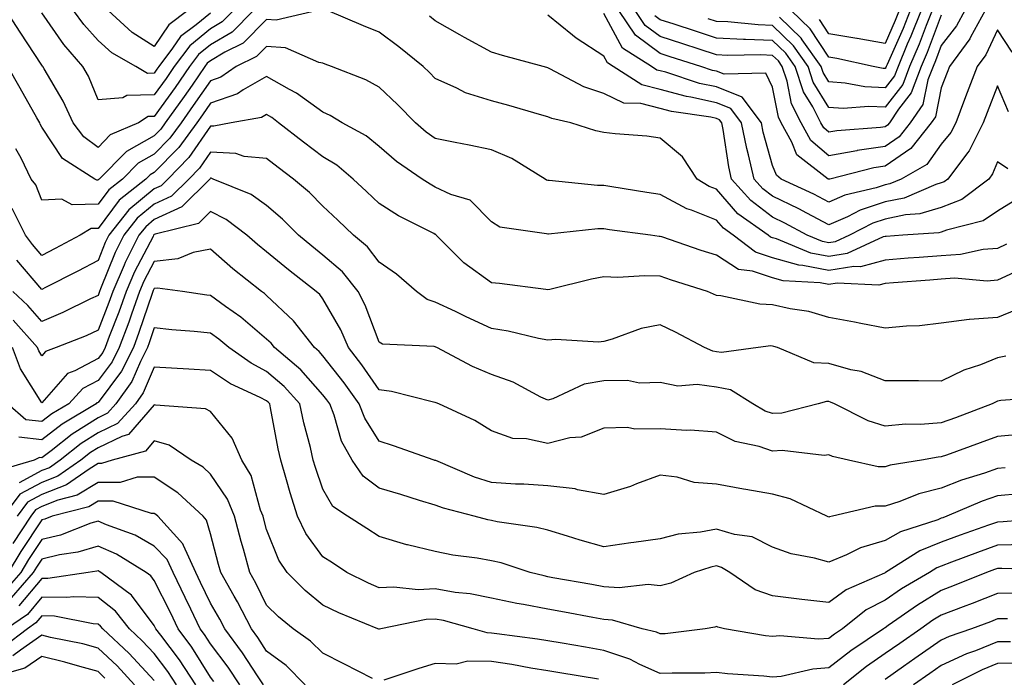
# Model space of a CAD drawing. Units: inches. Extents: x 1037123 to 1039763, y 7218698 to 7221338.
# Drawn here: x 1037434 to 1037609, y 7219213 to 7219330 of the extents above; entities that cross this region are included whole.
import ezdxf

# ---------------------------------------------------------------- set-up
doc = ezdxf.new("R2010")
doc.units = ezdxf.units.IN
doc.header["$MEASUREMENT"] = 0
doc.layers.add('Contour_10377218', color=7, linetype='Continuous', true_color=0x5b8431)

msp = doc.modelspace()

# ---------------------------------------------------------------- linework, layer by layer
at = {"layer": 'Contour_10377218'}
for points in [[(1037475.69, 7219331.92, 2967), (1037471.9, 7219328.07, 2967), (1037468.05, 7219325.79, 2967), (1037465.92, 7219324.05, 2967), (1037464.32, 7219321.92, 2967), (1037461.76, 7219318.21, 2967), (1037458.05, 7219313.03, 2967), (1037456.96, 7219313.01, 2967), (1037455.24, 7219311.92, 2967), (1037450.22, 7219309.75, 2967), (1037448.05, 7219307.55, 2967), (1037445.53, 7219309.4, 2967), (1037443.64, 7219311.92, 2967), (1037441.88, 7219315.75, 2967), (1037438.48, 7219321.49, 2967), (1037438.25, 7219321.92, 2967), (1037438.15, 7219322.02, 2967), (1037438.05, 7219322.17, 2967), (1037434.18, 7219328.05, 2967), (1037431.74, 7219331.92, 2967)], [(1037487.07, 7219331.92, 2968), (1037479.77, 7219330.2, 2968), (1037478.05, 7219330.32, 2968), (1037473.87, 7219326.1, 2968), (1037470.63, 7219324.5, 2968), (1037468.05, 7219322.97, 2968), (1037467.46, 7219322.51, 2968), (1037467.03, 7219321.92, 2968), (1037464.77, 7219318.64, 2968), (1037463.36, 7219316.61, 2968), (1037460.02, 7219311.92, 2968), (1037459.2, 7219310.77, 2968), (1037458.05, 7219309.6, 2968), (1037453.13, 7219306.84, 2968), (1037448.25, 7219301.92, 2968), (1037448.13, 7219301.84, 2968), (1037448.05, 7219301.72, 2968), (1037447.85, 7219301.72, 2968), (1037447.48, 7219301.92, 2968), (1037441.72, 7219305.59, 2968), (1037438.05, 7219311.14, 2968), (1037437.78, 7219311.65, 2968), (1037437.68, 7219311.92, 2968), (1037437.17, 7219312.8, 2968), (1037434.22, 7219318.09, 2968), (1037432, 7219321.92, 2968)], [(1037472.17, 7219331.92, 2966), (1037470.12, 7219329.85, 2966), (1037468.05, 7219328.62, 2966), (1037464.36, 7219325.61, 2966), (1037461.6, 7219321.92, 2966), (1037460.16, 7219319.81, 2966), (1037458.05, 7219316.88, 2966), (1037453.19, 7219316.78, 2966), (1037452.46, 7219316.33, 2966), (1037448.05, 7219316, 2966), (1037446.33, 7219320.2, 2966), (1037445.37, 7219321.92, 2966), (1037441.98, 7219325.85, 2966), (1037438.05, 7219331.49, 2966)], [(1037468.05, 7219331.43, 2965), (1037465.49, 7219329.36, 2965), (1037462.7, 7219327.27, 2965), (1037461.31, 7219325.18, 2965), (1037458.89, 7219321.92, 2965), (1037458.54, 7219321.43, 2965), (1037458.05, 7219320.73, 2965), (1037456.84, 7219320.71, 2965), (1037454.75, 7219321.92, 2965), (1037450.49, 7219324.36, 2965), (1037448.05, 7219326.55, 2965), (1037445.53, 7219329.4, 2965), (1037443.71, 7219331.92, 2965)], [(1037464.03, 7219331.92, 2964), (1037460.63, 7219329.34, 2964), (1037458.05, 7219325.51, 2964), (1037454.12, 7219327.99, 2964), (1037449.85, 7219331.92, 2964)], [(1037611.59, 7219298.38, 2968), (1037608.05, 7219296.2, 2968), (1037605.49, 7219294.48, 2968), (1037598.95, 7219292.82, 2968), (1037598.05, 7219292.45, 2968), (1037597.64, 7219292.33, 2968), (1037591.19, 7219291.92, 2968), (1037588.26, 7219291.71, 2968), (1037588.05, 7219291.69, 2968), (1037587.74, 7219291.61, 2968), (1037581.33, 7219288.64, 2968), (1037578.05, 7219288.11, 2968), (1037574.87, 7219288.74, 2968), (1037568.71, 7219291.26, 2968), (1037568.05, 7219291.45, 2968), (1037567.7, 7219291.57, 2968), (1037567.23, 7219291.92, 2968), (1037561.88, 7219295.75, 2968), (1037558.05, 7219300.1, 2968), (1037556.74, 7219300.61, 2968), (1037554.61, 7219301.92, 2968), (1037552, 7219305.87, 2968), (1037548.05, 7219309.19, 2968), (1037545.69, 7219309.56, 2968), (1037540.04, 7219309.93, 2968), (1037538.05, 7219310.2, 2968), (1037536.62, 7219310.49, 2968), (1037532.15, 7219311.92, 2968), (1037528.79, 7219312.66, 2968), (1037528.05, 7219312.97, 2968), (1037526.59, 7219313.38, 2968), (1037521.14, 7219315.01, 2968), (1037518.05, 7219315.81, 2968), (1037513.4, 7219317.27, 2968), (1037511.88, 7219318.09, 2968), (1037508.05, 7219319.77, 2968), (1037507, 7219320.87, 2968), (1037505.86, 7219321.92, 2968), (1037501.55, 7219325.42, 2968), (1037498.05, 7219328.05, 2968), (1037495.28, 7219329.15, 2968), (1037488.85, 7219331.92, 2968)], [(1037605.84, 7219331.92, 2964), (1037603.26, 7219327.13, 2964), (1037603.13, 7219326.84, 2964), (1037599.5, 7219321.92, 2964), (1037599.1, 7219320.87, 2964), (1037598.05, 7219318.11, 2964), (1037597, 7219312.97, 2964), (1037596.27, 7219311.92, 2964), (1037592.64, 7219307.33, 2964), (1037588.05, 7219304.22, 2964), (1037586.06, 7219303.91, 2964), (1037578.23, 7219301.92, 2964), (1037578.09, 7219301.88, 2964), (1037578.05, 7219301.88, 2964), (1037578.01, 7219301.88, 2964), (1037577.95, 7219301.92, 2964), (1037572.33, 7219306.2, 2964), (1037571.47, 7219308.5, 2964), (1037569.57, 7219311.92, 2964), (1037569.07, 7219312.94, 2964), (1037568.05, 7219318.27, 2964), (1037566.86, 7219320.73, 2964), (1037559.42, 7219320.55, 2964), (1037558.05, 7219321.08, 2964), (1037557.37, 7219321.24, 2964), (1037555.28, 7219321.92, 2964), (1037549.81, 7219323.68, 2964), (1037548.05, 7219324.24, 2964), (1037543.66, 7219327.53, 2964), (1037540.71, 7219331.92, 2964)], [(1037602.25, 7219331.92, 2963), (1037600.78, 7219329.19, 2963), (1037598.05, 7219325.69, 2963), (1037597.01, 7219322.96, 2963), (1037596.59, 7219321.92, 2963), (1037595.67, 7219319.54, 2963), (1037594.77, 7219315.2, 2963), (1037592.54, 7219311.92, 2963), (1037590.55, 7219309.42, 2963), (1037588.05, 7219307.72, 2963), (1037583.11, 7219306.98, 2963), (1037583.01, 7219306.96, 2963), (1037578.05, 7219306.06, 2963), (1037574.87, 7219308.74, 2963), (1037573.11, 7219311.92, 2963), (1037571.41, 7219315.28, 2963), (1037570.63, 7219319.34, 2963), (1037569.77, 7219321.92, 2963), (1037569.07, 7219322.94, 2963), (1037568.05, 7219323.91, 2963), (1037565.96, 7219324.01, 2963), (1037560.04, 7219323.91, 2963), (1037558.05, 7219324.01, 2963), (1037554.96, 7219325.01, 2963), (1037552.07, 7219325.94, 2963), (1037548.05, 7219327.25, 2963), (1037545.37, 7219329.24, 2963), (1037543.6, 7219331.92, 2963)], [(1037596.41, 7219331.92, 2961), (1037595.35, 7219329.22, 2961), (1037594.09, 7219325.88, 2961), (1037592.42, 7219321.92, 2961), (1037591.21, 7219318.76, 2961), (1037588.05, 7219314.67, 2961), (1037585.14, 7219314.83, 2961), (1037580.61, 7219314.48, 2961), (1037578.05, 7219314.65, 2961), (1037575.28, 7219319.15, 2961), (1037574.38, 7219321.92, 2961), (1037571.76, 7219325.63, 2961), (1037568.05, 7219329.22, 2961), (1037565.47, 7219329.34, 2961), (1037560.1, 7219329.87, 2961), (1037558.05, 7219329.95, 2961), (1037556.57, 7219330.44, 2961)], [(1037594.46, 7219331.92, 2960), (1037592.64, 7219327.33, 2960), (1037592.01, 7219325.88, 2960), (1037590.35, 7219321.92, 2960), (1037589.71, 7219320.26, 2960), (1037588.05, 7219318.11, 2960), (1037584.44, 7219318.31, 2960), (1037580.98, 7219318.99, 2960), (1037578.05, 7219319.19, 2960), (1037577.01, 7219320.88, 2960), (1037576.66, 7219321.92, 2960), (1037573.32, 7219326.65, 2960), (1037573.11, 7219326.98, 2960), (1037569.28, 7219330.69, 2960)], [(1037592.5, 7219331.92, 2959), (1037591.25, 7219328.72, 2959), (1037588.42, 7219322.29, 2959), (1037588.26, 7219321.92, 2959), (1037588.21, 7219321.76, 2959), (1037588.05, 7219321.55, 2959), (1037587.7, 7219321.57, 2959), (1037585.96, 7219321.92, 2959), (1037579.48, 7219323.35, 2959), (1037578.05, 7219323.58, 2959), (1037574.75, 7219328.62, 2959), (1037571.37, 7219331.92, 2959)], [(1037590.55, 7219331.92, 2958), (1037589.85, 7219330.12, 2958), (1037588.05, 7219326.04, 2958), (1037583.07, 7219326.94, 2958), (1037583.03, 7219326.94, 2958), (1037578.05, 7219327.76, 2958), (1037576.41, 7219330.28, 2958)], [(1037609.87, 7219303.74, 2967), (1037608.05, 7219304.99, 2967), (1037607.15, 7219302.82, 2967), (1037606.49, 7219301.92, 2967), (1037601.68, 7219298.29, 2967), (1037598.05, 7219296.84, 2967), (1037594.26, 7219295.71, 2967), (1037591.66, 7219295.53, 2967), (1037588.05, 7219294.79, 2967), (1037585.88, 7219294.09, 2967), (1037581.7, 7219291.92, 2967), (1037579.2, 7219290.77, 2967), (1037578.05, 7219290.57, 2967), (1037576.94, 7219290.81, 2967), (1037574.2, 7219291.92, 2967), (1037570.22, 7219294.09, 2967), (1037568.05, 7219295.14, 2967), (1037564.2, 7219298.07, 2967), (1037560.75, 7219301.92, 2967), (1037560.24, 7219304.11, 2967), (1037559.24, 7219310.73, 2967), (1037559.01, 7219311.92, 2967), (1037558.6, 7219312.47, 2967), (1037558.05, 7219312.68, 2967), (1037557.07, 7219312.9, 2967), (1037550.08, 7219313.95, 2967), (1037548.05, 7219314.48, 2967), (1037544.61, 7219315.36, 2967), (1037541.57, 7219315.44, 2967), (1037538.05, 7219317.12, 2967), (1037534.44, 7219318.31, 2967), (1037528.44, 7219321.53, 2967), (1037528.05, 7219321.71, 2967), (1037527.87, 7219321.74, 2967), (1037527.21, 7219321.92, 2967), (1037520.02, 7219323.89, 2967), (1037518.05, 7219324.46, 2967), (1037513.23, 7219327.1, 2967), (1037512.41, 7219327.56, 2967), (1037508.05, 7219330.05, 2967), (1037507.01, 7219330.88, 2967)], [(1037609.98, 7219313.85, 2966), (1037608.05, 7219318.52, 2966), (1037606.21, 7219313.76, 2966), (1037605.51, 7219311.92, 2966), (1037603.01, 7219306.96, 2966), (1037602.7, 7219306.57, 2966), (1037599.2, 7219301.92, 2966), (1037598.56, 7219301.41, 2966), (1037598.05, 7219301.22, 2966), (1037597.05, 7219300.92, 2966), (1037591.43, 7219298.54, 2966), (1037588.05, 7219297.84, 2966), (1037583.6, 7219296.37, 2966), (1037581.35, 7219295.22, 2966), (1037578.05, 7219293.78, 2966), (1037574.12, 7219295.85, 2966), (1037572.74, 7219296.61, 2966), (1037568.05, 7219298.87, 2966), (1037566.31, 7219300.18, 2966), (1037564.77, 7219301.92, 2966), (1037563.77, 7219306.2, 2966), (1037563.46, 7219307.33, 2966), (1037562.52, 7219311.92, 2966), (1037560.61, 7219314.48, 2966), (1037558.05, 7219315.47, 2966), (1037553.48, 7219316.49, 2966), (1037552.72, 7219316.59, 2966), (1037548.05, 7219317.82, 2966), (1037544.79, 7219318.66, 2966), (1037539.69, 7219321.92, 2966), (1037538.69, 7219322.56, 2966), (1037538.05, 7219323.76, 2966), (1037533.11, 7219326.98, 2966), (1037532.44, 7219327.53, 2966), (1037528.05, 7219331.08, 2966)], [(1037610.63, 7219324.5, 2965), (1037608.05, 7219328.46, 2965), (1037605.96, 7219324.01, 2965), (1037604.44, 7219321.92, 2965), (1037602.66, 7219317.31, 2965), (1037602.19, 7219316.06, 2965), (1037600.61, 7219311.92, 2965), (1037599.75, 7219310.22, 2965), (1037598.05, 7219308.09, 2965), (1037595.49, 7219304.48, 2965), (1037590.94, 7219301.92, 2965), (1037588.91, 7219301.06, 2965), (1037588.05, 7219300.88, 2965), (1037586.49, 7219300.36, 2965), (1037580.9, 7219299.07, 2965), (1037578.05, 7219297.82, 2965), (1037575.37, 7219299.24, 2965), (1037569.57, 7219301.92, 2965), (1037568.71, 7219302.58, 2965), (1037568.05, 7219304.34, 2965), (1037566.39, 7219310.26, 2965), (1037566.06, 7219311.92, 2965), (1037562.62, 7219316.49, 2965), (1037558.05, 7219318.29, 2965), (1037555.06, 7219318.93, 2965), (1037549.07, 7219320.9, 2965), (1037548.05, 7219321.18, 2965), (1037547.44, 7219321.31, 2965), (1037546.53, 7219321.92, 2965), (1037541.33, 7219325.2, 2965), (1037538.05, 7219331.35, 2965)], [(1037598.05, 7219331.04, 2962), (1037595.55, 7219324.42, 2962), (1037594.5, 7219321.92, 2962), (1037592.72, 7219317.25, 2962), (1037590.45, 7219314.32, 2962), (1037588.81, 7219311.92, 2962), (1037588.48, 7219311.49, 2962), (1037588.05, 7219311.22, 2962), (1037587.21, 7219311.08, 2962), (1037579.46, 7219310.51, 2962), (1037578.05, 7219310.26, 2962), (1037577.15, 7219311.02, 2962), (1037576.64, 7219311.92, 2962), (1037575.2, 7219314.77, 2962), (1037573.56, 7219317.43, 2962), (1037572.07, 7219321.92, 2962), (1037570.41, 7219324.28, 2962), (1037568.05, 7219326.57, 2962), (1037563.21, 7219326.76, 2962), (1037562.89, 7219326.76, 2962), (1037558.05, 7219326.98, 2962), (1037554.32, 7219328.19, 2962), (1037550.51, 7219329.46, 2962), (1037548.05, 7219330.26, 2962), (1037547.09, 7219330.96, 2962)], [(1037609.65, 7219290.32, 2969), (1037608.05, 7219289.58, 2969), (1037605.49, 7219289.36, 2969), (1037601.49, 7219288.48, 2969), (1037598.05, 7219288.27, 2969), (1037594.1, 7219287.97, 2969), (1037592.15, 7219287.82, 2969), (1037588.05, 7219287.51, 2969), (1037583.67, 7219286.3, 2969), (1037582.48, 7219286.35, 2969), (1037578.05, 7219285.63, 2969), (1037573.44, 7219286.53, 2969), (1037572.7, 7219286.57, 2969), (1037568.05, 7219287.88, 2969), (1037565.02, 7219288.89, 2969), (1037561.02, 7219291.92, 2969), (1037559.3, 7219293.17, 2969), (1037558.05, 7219294.58, 2969), (1037553.62, 7219296.35, 2969), (1037552.76, 7219296.63, 2969), (1037548.05, 7219299.15, 2969), (1037545.65, 7219299.52, 2969), (1037539.42, 7219300.55, 2969), (1037538.05, 7219300.75, 2969), (1037536.88, 7219300.75, 2969), (1037528.32, 7219301.65, 2969), (1037528.05, 7219301.65, 2969), (1037527.85, 7219301.72, 2969), (1037527.58, 7219301.92, 2969), (1037521.68, 7219305.55, 2969), (1037518.05, 7219307.1, 2969), (1037514.07, 7219307.94, 2969), (1037511.57, 7219308.4, 2969), (1037508.05, 7219309.11, 2969), (1037506.41, 7219310.28, 2969), (1037504.5, 7219311.92, 2969), (1037501.31, 7219315.18, 2969), (1037498.05, 7219318.25, 2969), (1037495.69, 7219319.56, 2969), (1037489.61, 7219321.92, 2969), (1037488.48, 7219322.35, 2969), (1037488.05, 7219322.55, 2969), (1037487.33, 7219322.64, 2969), (1037481.39, 7219325.26, 2969), (1037478.05, 7219325.51, 2969), (1037476.27, 7219323.7, 2969), (1037472.62, 7219321.92, 2969), (1037469.92, 7219320.05, 2969), (1037468.05, 7219319.4, 2969), (1037465, 7219314.97, 2969), (1037462.82, 7219311.92, 2969), (1037460.8, 7219309.17, 2969), (1037458.05, 7219306.33, 2969), (1037455.22, 7219304.75, 2969), (1037452.41, 7219301.92, 2969), (1037449.98, 7219299.99, 2969), (1037448.05, 7219297.43, 2969), (1037443.48, 7219297.35, 2969), (1037441.62, 7219298.35, 2969), (1037438.05, 7219298.13, 2969), (1037437, 7219300.87, 2969), (1037436.17, 7219301.92, 2969), (1037434.36, 7219305.61, 2969), (1037433.42, 7219307.29, 2969)], [(1037611.8, 7219285.67, 2970), (1037608.05, 7219283.91, 2970), (1037606.21, 7219283.76, 2970), (1037600.39, 7219284.26, 2970), (1037598.05, 7219284.13, 2970), (1037596.02, 7219283.95, 2970), (1037589.57, 7219283.44, 2970), (1037588.05, 7219283.33, 2970), (1037586.96, 7219283.01, 2970), (1037579.53, 7219283.4, 2970), (1037578.05, 7219283.15, 2970), (1037576.51, 7219283.46, 2970), (1037569.92, 7219283.8, 2970), (1037568.05, 7219284.32, 2970), (1037564.44, 7219285.53, 2970), (1037561.96, 7219285.83, 2970), (1037558.05, 7219288.35, 2970), (1037555.34, 7219289.21, 2970), (1037548.36, 7219291.61, 2970), (1037548.05, 7219291.71, 2970), (1037547.85, 7219291.72, 2970), (1037546.35, 7219291.92, 2970), (1037539.03, 7219292.9, 2970), (1037538.05, 7219293.03, 2970), (1037536.94, 7219293.03, 2970), (1037528.21, 7219292.08, 2970), (1037528.05, 7219292.08, 2970), (1037527.82, 7219292.15, 2970), (1037519.5, 7219293.37, 2970), (1037518.05, 7219294.28, 2970), (1037514.26, 7219298.13, 2970), (1037510.82, 7219299.15, 2970), (1037508.05, 7219300.47, 2970), (1037507.11, 7219300.98, 2970), (1037505.69, 7219301.92, 2970), (1037501.17, 7219305.05, 2970), (1037498.05, 7219307.68, 2970), (1037495.73, 7219309.6, 2970), (1037491.49, 7219311.92, 2970), (1037489.34, 7219313.21, 2970), (1037488.05, 7219313.8, 2970), (1037483.34, 7219317.21, 2970), (1037482.11, 7219317.86, 2970), (1037478.05, 7219320.18, 2970), (1037473.89, 7219317.76, 2970), (1037472.89, 7219317.08, 2970), (1037468.05, 7219315.42, 2970), (1037466.62, 7219313.35, 2970), (1037465.61, 7219311.92, 2970), (1037462.42, 7219307.55, 2970), (1037458.05, 7219303.07, 2970), (1037457.31, 7219302.66, 2970), (1037456.57, 7219301.92, 2970), (1037451.84, 7219298.13, 2970), (1037448.05, 7219293.13, 2970), (1037446.86, 7219293.11, 2970), (1037444.87, 7219291.92, 2970), (1037440.43, 7219289.54, 2970), (1037438.05, 7219288.31, 2970), (1037436.39, 7219290.26, 2970), (1037435.14, 7219291.92, 2970), (1037432.78, 7219296.65, 2970)], [(1037611.35, 7219278.62, 2971), (1037608.05, 7219277.31, 2971), (1037603.07, 7219276.94, 2971), (1037603.03, 7219276.94, 2971), (1037598.05, 7219276.3, 2971), (1037594.16, 7219275.81, 2971), (1037591.88, 7219275.75, 2971), (1037588.05, 7219275.36, 2971), (1037583.75, 7219276.22, 2971), (1037582.6, 7219276.47, 2971), (1037578.05, 7219277.31, 2971), (1037574.48, 7219278.35, 2971), (1037571.14, 7219278.83, 2971), (1037568.05, 7219279.54, 2971), (1037565.76, 7219279.63, 2971), (1037558.83, 7219281.14, 2971), (1037558.05, 7219281.18, 2971), (1037557.56, 7219281.43, 2971), (1037556.49, 7219281.92, 2971), (1037550.08, 7219283.95, 2971), (1037548.05, 7219284.62, 2971), (1037545.26, 7219284.71, 2971), (1037540.53, 7219284.4, 2971), (1037538.05, 7219284.5, 2971), (1037535.84, 7219284.13, 2971), (1037528.42, 7219282.29, 2971), (1037528.05, 7219282.21, 2971), (1037527.72, 7219282.25, 2971), (1037519.44, 7219283.31, 2971), (1037518.05, 7219283.46, 2971), (1037513.15, 7219287.02, 2971), (1037508.23, 7219291.92, 2971), (1037508.15, 7219292.02, 2971), (1037508.05, 7219292.06, 2971), (1037507.76, 7219292.21, 2971), (1037501.49, 7219295.36, 2971), (1037498.05, 7219297.55, 2971), (1037495.8, 7219299.67, 2971), (1037493.42, 7219301.92, 2971), (1037490.51, 7219304.38, 2971), (1037488.05, 7219305.88, 2971), (1037484.59, 7219308.46, 2971), (1037480.18, 7219311.92, 2971), (1037478.97, 7219312.84, 2971), (1037478.05, 7219313.37, 2971), (1037477.13, 7219312.84, 2971), (1037471.74, 7219311.92, 2971), (1037468.66, 7219311.31, 2971), (1037468.05, 7219311.33, 2971), (1037464.2, 7219305.77, 2971), (1037460.45, 7219301.92, 2971), (1037459.26, 7219300.71, 2971), (1037458.05, 7219300.16, 2971), (1037453.56, 7219296.41, 2971), (1037449.96, 7219291.92, 2971), (1037449.34, 7219290.63, 2971), (1037448.05, 7219287.45, 2971), (1037444.44, 7219285.53, 2971), (1037438.73, 7219282.6, 2971), (1037438.05, 7219282.25, 2971), (1037433.62, 7219287.49, 2971)], [(1037609.55, 7219270.42, 2972), (1037608.05, 7219270.08, 2972), (1037605.02, 7219268.89, 2972), (1037602.07, 7219267.9, 2972), (1037598.05, 7219265.98, 2972), (1037593.97, 7219266, 2972), (1037592.17, 7219266.04, 2972), (1037588.05, 7219266.04, 2972), (1037583.79, 7219267.66, 2972), (1037581.98, 7219267.99, 2972), (1037578.05, 7219269.11, 2972), (1037575.35, 7219269.22, 2972), (1037568.93, 7219271.92, 2972), (1037568.28, 7219272.15, 2972), (1037568.05, 7219272.21, 2972), (1037567.74, 7219272.23, 2972), (1037565.45, 7219271.92, 2972), (1037558.93, 7219271.04, 2972), (1037558.05, 7219271.2, 2972), (1037557.41, 7219271.28, 2972), (1037555.92, 7219271.92, 2972), (1037550.8, 7219274.67, 2972), (1037548.05, 7219275.98, 2972), (1037544.67, 7219275.3, 2972), (1037539.53, 7219273.4, 2972), (1037538.05, 7219272.99, 2972), (1037537.09, 7219272.88, 2972), (1037529.51, 7219273.38, 2972), (1037528.05, 7219273.25, 2972), (1037526.41, 7219273.56, 2972), (1037521, 7219274.87, 2972), (1037518.05, 7219275.34, 2972), (1037513.56, 7219277.43, 2972), (1037511.64, 7219278.33, 2972), (1037508.05, 7219280.03, 2972), (1037506.59, 7219280.46, 2972), (1037504.69, 7219281.92, 2972), (1037501.12, 7219284.99, 2972), (1037498.05, 7219287.13, 2972), (1037495.98, 7219289.85, 2972), (1037493.52, 7219291.92, 2972), (1037490.71, 7219294.58, 2972), (1037488.05, 7219297.1, 2972), (1037485.65, 7219299.52, 2972), (1037482.85, 7219301.92, 2972), (1037480.1, 7219303.97, 2972), (1037478.05, 7219305.55, 2972), (1037474.03, 7219305.94, 2972), (1037472.58, 7219306.45, 2972), (1037468.05, 7219306.71, 2972), (1037466.1, 7219303.87, 2972), (1037464.2, 7219301.92, 2972), (1037461.12, 7219298.85, 2972), (1037458.05, 7219297.45, 2972), (1037455.04, 7219294.93, 2972), (1037452.62, 7219291.92, 2972), (1037451.12, 7219288.85, 2972), (1037448.52, 7219282.39, 2972), (1037448.32, 7219281.92, 2972), (1037448.25, 7219281.72, 2972), (1037448.05, 7219281.22, 2972), (1037446.74, 7219280.61, 2972), (1037441.8, 7219278.17, 2972), (1037438.05, 7219276.59, 2972), (1037435.57, 7219279.44, 2972), (1037432.89, 7219281.92, 2972)], [(1037616.88, 7219263.09, 2973), (1037608.66, 7219262.53, 2973), (1037608.05, 7219262.39, 2973), (1037607.72, 7219262.25, 2973), (1037607.09, 7219261.92, 2973), (1037600.55, 7219259.42, 2973), (1037598.05, 7219258.52, 2973), (1037594.38, 7219258.25, 2973), (1037591.68, 7219258.29, 2973), (1037588.05, 7219257.96, 2973), (1037585.04, 7219258.91, 2973), (1037579.05, 7219261.92, 2973), (1037578.36, 7219262.23, 2973), (1037578.05, 7219262.33, 2973), (1037577.62, 7219262.35, 2973), (1037576.17, 7219261.92, 2973), (1037569.69, 7219260.28, 2973), (1037568.05, 7219260.18, 2973), (1037566.74, 7219260.61, 2973), (1037564.51, 7219261.92, 2973), (1037560.57, 7219264.44, 2973), (1037558.05, 7219264.91, 2973), (1037554.61, 7219265.36, 2973), (1037551.17, 7219265.05, 2973), (1037548.05, 7219265.75, 2973), (1037544.36, 7219265.61, 2973), (1037542.21, 7219266.08, 2973), (1037538.05, 7219266, 2973), (1037534.55, 7219265.42, 2973), (1037528.95, 7219262.82, 2973), (1037528.05, 7219262.56, 2973), (1037526.84, 7219263.13, 2973), (1037521.92, 7219265.79, 2973), (1037518.05, 7219267.17, 2973), (1037514.69, 7219268.56, 2973), (1037508.32, 7219271.92, 2973), (1037508.13, 7219272, 2973), (1037508.05, 7219272.06, 2973), (1037507.87, 7219272.1, 2973), (1037498.64, 7219272.51, 2973), (1037498.05, 7219272.9, 2973), (1037495.59, 7219279.46, 2973), (1037494.3, 7219281.92, 2973), (1037491.51, 7219285.38, 2973), (1037488.05, 7219288.4, 2973), (1037486.08, 7219289.95, 2973), (1037483.69, 7219291.92, 2973), (1037480.88, 7219294.75, 2973), (1037478.05, 7219297.21, 2973), (1037475.3, 7219299.17, 2973), (1037468.54, 7219301.92, 2973), (1037468.17, 7219302.04, 2973), (1037468.05, 7219302.06, 2973), (1037467.99, 7219301.98, 2973), (1037467.95, 7219301.92, 2973), (1037462.99, 7219296.98, 2973), (1037458.05, 7219294.73, 2973), (1037456.53, 7219293.44, 2973), (1037455.3, 7219291.92, 2973), (1037452.91, 7219287.06, 2973), (1037452.72, 7219286.59, 2973), (1037450.69, 7219281.92, 2973), (1037450, 7219279.97, 2973), (1037448.05, 7219275.01, 2973), (1037445.94, 7219274.03, 2973), (1037440.61, 7219271.92, 2973), (1037438.71, 7219271.26, 2973), (1037438.05, 7219270.49, 2973), (1037437.5, 7219271.37, 2973), (1037437.29, 7219271.92, 2973), (1037432.95, 7219276.82, 2973)], [(1037612.64, 7219256.51, 2974), (1037608.05, 7219256.14, 2974), (1037604.98, 7219254.99, 2974), (1037598.95, 7219252.82, 2974), (1037598.05, 7219252.49, 2974), (1037597.52, 7219252.45, 2974), (1037594.55, 7219251.92, 2974), (1037588.97, 7219251, 2974), (1037588.05, 7219250.69, 2974), (1037586.82, 7219250.69, 2974), (1037581.55, 7219251.92, 2974), (1037578.69, 7219252.56, 2974), (1037578.05, 7219252.84, 2974), (1037577.21, 7219252.76, 2974), (1037569.75, 7219253.62, 2974), (1037568.05, 7219253.52, 2974), (1037565.65, 7219254.32, 2974), (1037561.37, 7219255.24, 2974), (1037558.05, 7219256.86, 2974), (1037553.4, 7219257.27, 2974), (1037552.78, 7219257.19, 2974), (1037548.05, 7219257.49, 2974), (1037543.54, 7219257.41, 2974), (1037542.25, 7219257.72, 2974), (1037538.05, 7219257.58, 2974), (1037533.97, 7219256, 2974), (1037531.98, 7219255.85, 2974), (1037528.05, 7219254.89, 2974), (1037524.28, 7219255.69, 2974), (1037521.86, 7219255.73, 2974), (1037518.05, 7219257.12, 2974), (1037515.1, 7219258.97, 2974), (1037508.69, 7219261.92, 2974), (1037508.23, 7219262.1, 2974), (1037508.05, 7219262.17, 2974), (1037507.74, 7219262.23, 2974), (1037500.26, 7219264.13, 2974), (1037498.05, 7219264.42, 2974), (1037494.98, 7219268.85, 2974), (1037492.6, 7219271.92, 2974), (1037491.23, 7219275.1, 2974), (1037488.05, 7219280.59, 2974), (1037487.48, 7219281.35, 2974), (1037486.88, 7219281.92, 2974), (1037481.92, 7219285.79, 2974), (1037478.05, 7219288.97, 2974), (1037476.41, 7219290.28, 2974), (1037474.53, 7219291.92, 2974), (1037470.86, 7219294.73, 2974), (1037468.05, 7219296.12, 2974), (1037465.94, 7219294.03, 2974), (1037458.23, 7219292.1, 2974), (1037458.05, 7219292.02, 2974), (1037457.99, 7219291.98, 2974), (1037457.95, 7219291.92, 2974), (1037457.85, 7219291.72, 2974), (1037454.57, 7219285.4, 2974), (1037453.05, 7219281.92, 2974), (1037451.74, 7219278.23, 2974), (1037450.06, 7219273.93, 2974), (1037449.32, 7219271.92, 2974), (1037448.89, 7219271.08, 2974), (1037448.05, 7219269.97, 2974), (1037443.91, 7219267.78, 2974), (1037442.64, 7219267.33, 2974), (1037438.05, 7219262.1, 2974), (1037434.28, 7219268.15, 2974), (1037432.84, 7219271.92, 2974)], [(1037609.44, 7219250.53, 2975), (1037608.05, 7219250.4, 2975), (1037605.73, 7219249.6, 2975), (1037601.62, 7219248.35, 2975), (1037598.05, 7219246.94, 2975), (1037594.05, 7219245.92, 2975), (1037590.69, 7219244.56, 2975), (1037588.05, 7219243.7, 2975), (1037586.27, 7219243.7, 2975), (1037578.71, 7219241.92, 2975), (1037578.15, 7219241.82, 2975), (1037578.05, 7219241.78, 2975), (1037577.93, 7219241.8, 2975), (1037577.7, 7219241.92, 2975), (1037571.16, 7219245.03, 2975), (1037568.05, 7219245.85, 2975), (1037563.3, 7219246.67, 2975), (1037562.85, 7219246.72, 2975), (1037558.05, 7219247.64, 2975), (1037554.07, 7219247.94, 2975), (1037551.08, 7219248.89, 2975), (1037548.05, 7219249.24, 2975), (1037543.83, 7219247.7, 2975), (1037542.74, 7219247.23, 2975), (1037538.05, 7219245.81, 2975), (1037533.34, 7219246.63, 2975), (1037532.91, 7219246.78, 2975), (1037528.05, 7219247.33, 2975), (1037523.77, 7219247.64, 2975), (1037522.31, 7219247.66, 2975), (1037518.05, 7219247.94, 2975), (1037515.02, 7219248.89, 2975), (1037508.15, 7219251.82, 2975), (1037508.05, 7219251.86, 2975), (1037507.99, 7219251.86, 2975), (1037507.82, 7219251.92, 2975), (1037500.61, 7219254.48, 2975), (1037498.05, 7219255.28, 2975), (1037495.49, 7219259.36, 2975), (1037494.48, 7219261.92, 2975), (1037491.82, 7219265.69, 2975), (1037488.05, 7219270.46, 2975), (1037487.37, 7219271.24, 2975), (1037486.55, 7219271.92, 2975), (1037482.82, 7219276.69, 2975), (1037478.05, 7219281.2, 2975), (1037477.66, 7219281.53, 2975), (1037477.11, 7219281.92, 2975), (1037472.05, 7219285.92, 2975), (1037468.05, 7219289.42, 2975), (1037464.96, 7219288.83, 2975), (1037462.25, 7219287.72, 2975), (1037458.05, 7219287.27, 2975), (1037456.21, 7219283.76, 2975), (1037455.43, 7219281.92, 2975), (1037453.99, 7219277.86, 2975), (1037453.52, 7219276.45, 2975), (1037451.82, 7219271.92, 2975), (1037450.55, 7219269.42, 2975), (1037448.05, 7219266.08, 2975), (1037445.34, 7219264.63, 2975), (1037442.84, 7219261.92, 2975), (1037439.85, 7219260.12, 2975), (1037438.05, 7219258.76, 2975), (1037435.22, 7219259.09, 2975), (1037431.94, 7219261.92, 2975)], [(1037612.05, 7219245.92, 2976), (1037608.05, 7219245.57, 2976), (1037605.34, 7219244.63, 2976), (1037599.05, 7219241.92, 2976), (1037598.3, 7219241.67, 2976), (1037598.05, 7219241.57, 2976), (1037597.44, 7219241.31, 2976), (1037590.8, 7219239.17, 2976), (1037588.05, 7219237.62, 2976), (1037583.66, 7219236.31, 2976), (1037581.19, 7219235.06, 2976), (1037578.05, 7219233.78, 2976), (1037575.47, 7219234.5, 2976), (1037571.35, 7219235.22, 2976), (1037568.05, 7219236.45, 2976), (1037564.4, 7219238.27, 2976), (1037561.29, 7219238.68, 2976), (1037558.05, 7219239.65, 2976), (1037555.24, 7219239.11, 2976), (1037551.25, 7219238.72, 2976), (1037548.05, 7219237.94, 2976), (1037543.38, 7219237.25, 2976), (1037542.8, 7219237.17, 2976), (1037538.05, 7219236.49, 2976), (1037533.81, 7219237.68, 2976), (1037531.59, 7219238.38, 2976), (1037528.05, 7219239.44, 2976), (1037526.08, 7219239.95, 2976), (1037519.03, 7219240.94, 2976), (1037518.05, 7219241.16, 2976), (1037517.41, 7219241.28, 2976), (1037514.98, 7219241.92, 2976), (1037509.48, 7219243.35, 2976), (1037508.05, 7219243.87, 2976), (1037505.26, 7219244.71, 2976), (1037501.9, 7219245.77, 2976), (1037498.05, 7219246.9, 2976), (1037495.2, 7219249.07, 2976), (1037493.25, 7219251.92, 2976), (1037491.39, 7219255.26, 2976), (1037490.04, 7219259.93, 2976), (1037489.26, 7219261.92, 2976), (1037488.75, 7219262.62, 2976), (1037488.05, 7219263.52, 2976), (1037484.12, 7219267.99, 2976), (1037479.44, 7219271.92, 2976), (1037478.83, 7219272.7, 2976), (1037478.05, 7219273.42, 2976), (1037473.46, 7219277.33, 2976), (1037470.71, 7219279.26, 2976), (1037468.05, 7219281.2, 2976), (1037467.41, 7219281.28, 2976), (1037463.05, 7219281.92, 2976), (1037458.64, 7219282.51, 2976), (1037458.05, 7219282.45, 2976), (1037457.87, 7219282.1, 2976), (1037457.8, 7219281.92, 2976), (1037457.66, 7219281.53, 2976), (1037455.34, 7219274.63, 2976), (1037454.34, 7219271.92, 2976), (1037452.21, 7219267.76, 2976), (1037448.05, 7219262.19, 2976), (1037447.87, 7219262.1, 2976), (1037447.72, 7219261.92, 2976), (1037441.66, 7219258.31, 2976), (1037438.05, 7219255.53, 2976), (1037433.97, 7219256, 2976)], [(1037617.8, 7219241.67, 2977), (1037609.05, 7219240.92, 2977), (1037608.05, 7219240.9, 2977), (1037606.47, 7219240.34, 2977), (1037601.41, 7219238.56, 2977), (1037598.05, 7219237.31, 2977), (1037594.22, 7219235.75, 2977), (1037588.13, 7219231.92, 2977), (1037588.09, 7219231.88, 2977), (1037588.05, 7219231.86, 2977), (1037587.95, 7219231.82, 2977), (1037581.12, 7219228.85, 2977), (1037578.05, 7219226.57, 2977), (1037573.25, 7219227.12, 2977), (1037572.78, 7219227.19, 2977), (1037568.05, 7219227.76, 2977), (1037564.96, 7219228.83, 2977), (1037560.41, 7219231.92, 2977), (1037558.95, 7219232.82, 2977), (1037558.05, 7219233.09, 2977), (1037557.07, 7219232.9, 2977), (1037554.09, 7219231.92, 2977), (1037549.92, 7219230.05, 2977), (1037548.05, 7219229.54, 2977), (1037545.9, 7219229.77, 2977), (1037540.78, 7219229.19, 2977), (1037538.05, 7219229.38, 2977), (1037535.9, 7219229.77, 2977), (1037528.97, 7219231, 2977), (1037528.05, 7219231.16, 2977), (1037527.42, 7219231.3, 2977), (1037524.92, 7219231.92, 2977), (1037519.75, 7219233.62, 2977), (1037518.05, 7219233.99, 2977), (1037515.51, 7219234.46, 2977), (1037511.14, 7219235.01, 2977), (1037508.05, 7219235.67, 2977), (1037503.13, 7219236.84, 2977), (1037502.99, 7219236.86, 2977), (1037498.05, 7219238.33, 2977), (1037495.88, 7219239.75, 2977), (1037492.42, 7219241.92, 2977), (1037489.81, 7219243.68, 2977), (1037488.05, 7219246.76, 2977), (1037486.74, 7219250.61, 2977), (1037486.35, 7219251.92, 2977), (1037485.82, 7219254.15, 2977), (1037484.67, 7219258.54, 2977), (1037483.95, 7219261.92, 2977), (1037481.16, 7219265.03, 2977), (1037478.05, 7219267.7, 2977), (1037475.28, 7219269.15, 2977), (1037471.31, 7219271.92, 2977), (1037469.55, 7219273.42, 2977), (1037468.05, 7219274.52, 2977), (1037465.16, 7219274.81, 2977), (1037461.19, 7219275.06, 2977), (1037458.05, 7219275.44, 2977), (1037457.17, 7219272.8, 2977), (1037456.84, 7219271.92, 2977), (1037455.59, 7219269.46, 2977), (1037454.05, 7219265.92, 2977), (1037451.25, 7219261.92, 2977), (1037449.73, 7219260.24, 2977), (1037448.05, 7219259.44, 2977), (1037443.44, 7219256.53, 2977), (1037439.71, 7219253.58, 2977), (1037438.05, 7219252.31, 2977), (1037437.62, 7219252.35, 2977), (1037436.7, 7219251.92, 2977), (1037430, 7219249.97, 2977)], [(1037613.03, 7219236.9, 2978), (1037608.05, 7219236.78, 2978), (1037604.48, 7219235.49, 2978), (1037599.89, 7219233.76, 2978), (1037598.05, 7219233.07, 2978), (1037597.23, 7219232.74, 2978), (1037595.94, 7219231.92, 2978), (1037590.98, 7219228.99, 2978), (1037588.05, 7219226.98, 2978), (1037584.71, 7219225.26, 2978), (1037580.47, 7219221.92, 2978), (1037579.03, 7219220.94, 2978), (1037578.05, 7219220.18, 2978), (1037576.19, 7219220.06, 2978), (1037569.32, 7219220.65, 2978), (1037568.05, 7219220.53, 2978), (1037566.8, 7219220.67, 2978), (1037559.51, 7219221.92, 2978), (1037558.3, 7219222.17, 2978), (1037558.05, 7219222.31, 2978), (1037557.76, 7219222.21, 2978), (1037556.02, 7219221.92, 2978), (1037548.93, 7219221.04, 2978), (1037548.05, 7219221, 2978), (1037547.42, 7219221.3, 2978), (1037544.87, 7219221.92, 2978), (1037539.55, 7219223.42, 2978), (1037538.05, 7219223.54, 2978), (1037536.06, 7219223.91, 2978), (1037531, 7219224.87, 2978), (1037528.05, 7219225.4, 2978), (1037523.75, 7219226.22, 2978), (1037522.52, 7219226.39, 2978), (1037518.05, 7219227.35, 2978), (1037514.26, 7219228.13, 2978), (1037511.59, 7219228.38, 2978), (1037508.05, 7219228.99, 2978), (1037504.98, 7219228.85, 2978), (1037500.65, 7219229.32, 2978), (1037498.05, 7219229.19, 2978), (1037496.14, 7219230.01, 2978), (1037492.33, 7219231.92, 2978), (1037489.75, 7219233.62, 2978), (1037488.05, 7219234.71, 2978), (1037485, 7219238.87, 2978), (1037483.52, 7219241.92, 2978), (1037482.21, 7219246.08, 2978), (1037481.59, 7219248.38, 2978), (1037480.55, 7219251.92, 2978), (1037480.08, 7219253.95, 2978), (1037478.75, 7219261.22, 2978), (1037478.6, 7219261.92, 2978), (1037478.34, 7219262.21, 2978), (1037478.05, 7219262.47, 2978), (1037476.92, 7219263.05, 2978), (1037471.62, 7219265.49, 2978), (1037468.05, 7219267.84, 2978), (1037464.2, 7219268.07, 2978), (1037458.05, 7219268.46, 2978), (1037456.08, 7219263.89, 2978), (1037454.69, 7219261.92, 2978), (1037451.53, 7219258.44, 2978), (1037448.05, 7219256.76, 2978), (1037445.08, 7219254.89, 2978), (1037441.31, 7219251.92, 2978), (1037439.4, 7219250.57, 2978), (1037438.05, 7219250.05, 2978), (1037434.03, 7219247.9, 2978)], [(1037617.62, 7219232.35, 2979), (1037608.79, 7219232.66, 2979), (1037608.05, 7219232.64, 2979), (1037607.52, 7219232.45, 2979), (1037606.12, 7219231.92, 2979), (1037600.37, 7219229.6, 2979), (1037598.05, 7219228.72, 2979), (1037593.83, 7219226.14, 2979), (1037588.62, 7219222.49, 2979), (1037588.05, 7219222.1, 2979), (1037587.93, 7219222.04, 2979), (1037587.78, 7219221.92, 2979), (1037581.96, 7219218.01, 2979), (1037578.05, 7219214.95, 2979), (1037575.22, 7219214.75, 2979), (1037569.55, 7219213.42, 2979), (1037568.05, 7219213.29, 2979), (1037566.51, 7219213.46, 2979), (1037560, 7219213.87, 2979), (1037558.05, 7219214.11, 2979), (1037555.98, 7219213.99, 2979), (1037550.16, 7219214.03, 2979), (1037548.05, 7219213.93, 2979), (1037544.4, 7219215.57, 2979), (1037542.64, 7219216.51, 2979), (1037538.05, 7219218.07, 2979), (1037534.77, 7219218.64, 2979), (1037530.61, 7219219.36, 2979), (1037528.05, 7219219.79, 2979), (1037526.21, 7219220.08, 2979), (1037518.97, 7219221, 2979), (1037518.05, 7219221.14, 2979), (1037517.29, 7219221.16, 2979), (1037514.77, 7219221.92, 2979), (1037509.5, 7219223.37, 2979), (1037508.05, 7219223.62, 2979), (1037506.43, 7219223.54, 2979), (1037498.36, 7219221.92, 2979), (1037498.13, 7219221.84, 2979), (1037498.05, 7219221.82, 2979), (1037497.99, 7219221.86, 2979), (1037497.85, 7219221.92, 2979), (1037490.9, 7219224.77, 2979), (1037488.05, 7219226.14, 2979), (1037484.87, 7219228.74, 2979), (1037481.72, 7219231.92, 2979), (1037480.24, 7219234.11, 2979), (1037478.05, 7219239.58, 2979), (1037477.54, 7219241.41, 2979), (1037477.41, 7219241.92, 2979), (1037476.98, 7219242.99, 2979), (1037475.32, 7219249.19, 2979), (1037473.66, 7219251.92, 2979), (1037471.92, 7219255.79, 2979), (1037468.05, 7219260.57, 2979), (1037467.17, 7219261.04, 2979), (1037458.26, 7219261.71, 2979), (1037458.05, 7219261.76, 2979), (1037453.5, 7219256.47, 2979), (1037452.27, 7219256.14, 2979), (1037448.05, 7219254.11, 2979), (1037446.72, 7219253.25, 2979), (1037445.02, 7219251.92, 2979), (1037440.92, 7219249.05, 2979), (1037438.05, 7219247.92, 2979), (1037434.14, 7219245.83, 2979), (1037431.23, 7219241.92, 2979)], [(1037496.88, 7219213.09, 2980), (1037491.8, 7219215.67, 2980), (1037488.05, 7219217.55, 2980), (1037485.86, 7219219.73, 2980), (1037482.78, 7219221.92, 2980), (1037480.14, 7219224.01, 2980), (1037478.05, 7219226.14, 2980), (1037476.14, 7219230.01, 2980), (1037475.04, 7219231.92, 2980), (1037473.91, 7219236.06, 2980), (1037473.54, 7219237.41, 2980), (1037472.31, 7219241.92, 2980), (1037471.1, 7219244.97, 2980), (1037468.05, 7219249.44, 2980), (1037466.76, 7219250.63, 2980), (1037464.63, 7219251.92, 2980), (1037460.71, 7219254.58, 2980), (1037458.05, 7219255.34, 2980), (1037456.47, 7219253.5, 2980), (1037450.59, 7219251.92, 2980), (1037448.66, 7219251.31, 2980), (1037448.05, 7219251.31, 2980), (1037446.45, 7219250.32, 2980), (1037442.46, 7219247.51, 2980), (1037438.05, 7219245.79, 2980), (1037435.53, 7219244.44, 2980), (1037433.66, 7219241.92, 2980)], [(1037484.92, 7219211.92, 2981), (1037481.49, 7219215.36, 2981), (1037478.05, 7219217.94, 2981), (1037476.49, 7219220.36, 2981), (1037475.34, 7219221.92, 2981), (1037472.84, 7219226.71, 2981), (1037472.27, 7219227.7, 2981), (1037469.89, 7219231.92, 2981), (1037469.5, 7219233.37, 2981), (1037468.05, 7219238.78, 2981), (1037467.37, 7219241.24, 2981), (1037466.74, 7219241.92, 2981), (1037462.25, 7219246.12, 2981), (1037458.05, 7219248.89, 2981), (1037455.04, 7219248.91, 2981), (1037452.01, 7219247.96, 2981), (1037448.05, 7219247.96, 2981), (1037444.32, 7219245.65, 2981), (1037440.9, 7219244.77, 2981), (1037438.05, 7219243.66, 2981), (1037436.92, 7219243.05, 2981), (1037436.08, 7219241.92, 2981), (1037432.91, 7219237.06, 2981)], [(1037477.5, 7219211.92, 2982), (1037476.41, 7219213.56, 2982), (1037473.77, 7219217.64, 2982), (1037470.61, 7219221.92, 2982), (1037469.73, 7219223.6, 2982), (1037468.05, 7219226.47, 2982), (1037466.29, 7219230.16, 2982), (1037465.43, 7219231.92, 2982), (1037463.23, 7219236.74, 2982), (1037463.15, 7219237.02, 2982), (1037458.67, 7219241.92, 2982), (1037458.34, 7219242.21, 2982), (1037458.05, 7219242.43, 2982), (1037457.54, 7219242.43, 2982), (1037450.73, 7219244.6, 2982), (1037448.05, 7219244.62, 2982), (1037446.39, 7219243.58, 2982), (1037439.92, 7219241.92, 2982), (1037438.58, 7219241.39, 2982), (1037438.05, 7219241.28, 2982), (1037434.32, 7219235.65, 2982), (1037432.07, 7219231.92, 2982)], [(1037473.26, 7219211.92, 2983), (1037471.19, 7219215.06, 2983), (1037468.05, 7219219.21, 2983), (1037467.01, 7219220.88, 2983), (1037466.23, 7219221.92, 2983), (1037464.55, 7219225.42, 2983), (1037463.58, 7219227.45, 2983), (1037461.39, 7219231.92, 2983), (1037460.34, 7219234.21, 2983), (1037458.05, 7219236.63, 2983), (1037454.67, 7219238.54, 2983), (1037449.59, 7219240.38, 2983), (1037448.05, 7219241.04, 2983), (1037446.8, 7219240.67, 2983), (1037441.39, 7219238.58, 2983), (1037438.05, 7219237.8, 2983), (1037435.71, 7219234.26, 2983), (1037434.3, 7219231.92, 2983), (1037431.39, 7219228.58, 2983)], [(1037468.64, 7219212.51, 2984), (1037468.05, 7219213.29, 2984), (1037464.75, 7219218.62, 2984), (1037462.29, 7219221.92, 2984), (1037460.92, 7219224.79, 2984), (1037458.05, 7219230.49, 2984), (1037457.44, 7219231.31, 2984), (1037456.62, 7219231.92, 2984), (1037451.33, 7219235.2, 2984), (1037448.05, 7219236.63, 2984), (1037444.44, 7219235.53, 2984), (1037441.19, 7219235.06, 2984), (1037438.05, 7219234.32, 2984), (1037437.09, 7219232.88, 2984), (1037436.53, 7219231.92, 2984), (1037432.58, 7219227.39, 2984)], [(1037465.43, 7219211.92, 2985), (1037462.54, 7219216.41, 2985), (1037459.2, 7219220.77, 2985), (1037458.34, 7219221.92, 2985), (1037458.05, 7219222.51, 2985), (1037454.03, 7219227.9, 2985), (1037448.58, 7219231.92, 2985), (1037448.25, 7219232.12, 2985), (1037448.05, 7219232.21, 2985), (1037447.84, 7219232.13, 2985), (1037446.29, 7219231.92, 2985), (1037439.1, 7219230.87, 2985), (1037438.05, 7219230.88, 2985), (1037433.97, 7219226, 2985)], [(1037462.01, 7219211.92, 2986), (1037460.47, 7219214.34, 2986), (1037458.05, 7219217.49, 2986), (1037455.92, 7219219.79, 2986), (1037453.64, 7219221.92, 2986), (1037451.16, 7219225.03, 2986), (1037448.05, 7219227.49, 2986), (1037443.75, 7219227.62, 2986), (1037442.52, 7219227.45, 2986), (1037438.05, 7219227.55, 2986), (1037435.49, 7219224.48, 2986), (1037431.8, 7219221.92, 2986)], [(1037611.74, 7219228.23, 2980), (1037608.05, 7219228.19, 2980), (1037603.56, 7219226.41, 2980), (1037601.96, 7219225.83, 2980), (1037598.05, 7219224.34, 2980), (1037596.55, 7219223.42, 2980), (1037594.42, 7219221.92, 2980), (1037590.65, 7219219.32, 2980), (1037588.05, 7219217.49, 2980), (1037584.75, 7219215.22, 2980), (1037580.63, 7219211.92, 2980)], [(1037458.05, 7219212.72, 2987), (1037453.62, 7219217.49, 2987), (1037448.89, 7219221.92, 2987), (1037448.52, 7219222.39, 2987), (1037448.05, 7219222.74, 2987), (1037447.19, 7219222.78, 2987), (1037440.3, 7219224.17, 2987), (1037438.05, 7219224.21, 2987), (1037437.01, 7219222.96, 2987), (1037435.51, 7219221.92, 2987), (1037431.27, 7219218.7, 2987)], [(1037609.81, 7219223.68, 2981), (1037608.05, 7219223.66, 2981), (1037606.8, 7219223.17, 2981), (1037603.44, 7219221.92, 2981), (1037599.44, 7219220.53, 2981), (1037598.05, 7219219.89, 2981), (1037593.34, 7219216.63, 2981), (1037591.35, 7219215.22, 2981), (1037588.05, 7219212.9, 2981)], [(1037454.57, 7219211.92, 2988), (1037451.43, 7219215.3, 2988), (1037448.05, 7219218.48, 2988), (1037445.34, 7219219.21, 2988), (1037439.59, 7219220.38, 2988), (1037438.05, 7219220.75, 2988), (1037434.26, 7219218.13, 2988), (1037432.89, 7219217.08, 2988)], [(1037610.37, 7219219.6, 2982), (1037608.05, 7219219.56, 2982), (1037604.12, 7219217.99, 2982), (1037602.52, 7219217.45, 2982), (1037598.05, 7219215.36, 2982), (1037596.02, 7219213.95, 2982), (1037593.13, 7219211.92, 2982)], [(1037449.28, 7219213.15, 2989), (1037448.05, 7219214.3, 2989), (1037444.79, 7219215.18, 2989), (1037442.13, 7219216, 2989), (1037438.05, 7219217, 2989), (1037435.04, 7219214.93, 2989), (1037429.5, 7219213.37, 2989)], [(1037537.05, 7219212.92, 2980), (1037530.2, 7219214.07, 2980), (1037528.05, 7219214.44, 2980), (1037525.04, 7219214.93, 2980), (1037521.66, 7219215.53, 2980), (1037518.05, 7219216.08, 2980), (1037513.81, 7219216.16, 2980), (1037511.76, 7219215.63, 2980), (1037508.05, 7219215.75, 2980), (1037505.12, 7219214.85, 2980), (1037498.91, 7219212.78, 2980)], [(1037611.92, 7219215.79, 2983), (1037608.05, 7219215.71, 2983), (1037605.34, 7219214.63, 2983), (1037600, 7219211.92, 2983)]]:
    msp.add_polyline3d(points, dxfattribs=at)

doc.saveas('drawing.dxf')
